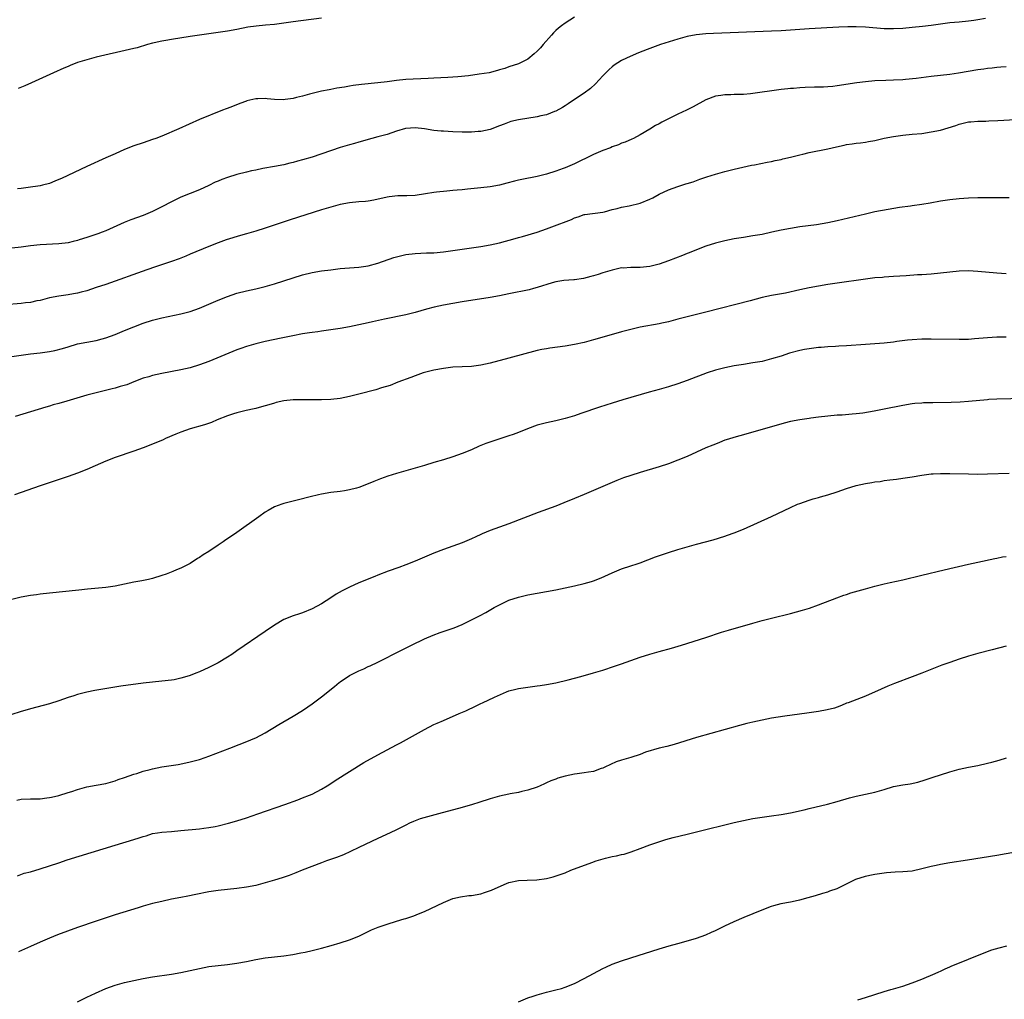
# Model space of a CAD drawing. Units: inches. Extents: x 2616000 to 2619000, y 1470000 to 1473000.
# Drawn here: x 2616785 to 2616995, y 1471339 to 1471548 of the extents above; entities that cross this region are included whole.
import ezdxf

# ---------------------------------------------------------------- set-up
doc = ezdxf.new("R2010")
doc.units = ezdxf.units.IN
doc.header["$MEASUREMENT"] = 0
doc.layers.add('LD26161470_10ft', color=70, linetype='Continuous')

msp = doc.modelspace()

# ---------------------------------------------------------------- linework, layer by layer
at = {"layer": 'LD26161470_10ft'}
for points, elevation in [([(2616990.58, 1471548.58), (2616989, 1471548.25), (2616988.15, 1471548.15), (2616987, 1471547.98), (2616985, 1471547.8), (2616983, 1471547.6), (2616979, 1471547.07), (2616977.14, 1471546.86), (2616975, 1471546.63), (2616973, 1471546.44), (2616971, 1471546.33), (2616969.63, 1471546.37), (2616969, 1471546.36), (2616965, 1471546.7), (2616963, 1471546.76), (2616961.25, 1471546.75), (2616959.32, 1471546.68), (2616953, 1471546.31), (2616947, 1471545.93), (2616945, 1471545.83), (2616932.64, 1471545.36), (2616931, 1471545.26), (2616928.94, 1471545.06), (2616927, 1471544.69), (2616925, 1471544.14), (2616921.3, 1471543), (2616919, 1471542.18), (2616917, 1471541.38), (2616916.09, 1471541), (2616914.07, 1471540.07), (2616913, 1471539.56), (2616911.42, 1471538.58), (2616911, 1471538.28), (2616910.33, 1471537.67), (2616909.67, 1471537), (2616909, 1471536.31), (2616907.41, 1471534.59), (2616906.37, 1471533.63), (2616905, 1471532.6), (2616903, 1471531.28), (2616901.64, 1471530.36), (2616901, 1471529.96), (2616900.43, 1471529.57), (2616899, 1471528.8), (2616898.7, 1471528.7), (2616897, 1471528.03), (2616895.77, 1471527.77), (2616895, 1471527.56), (2616891.03, 1471526.97), (2616889.41, 1471526.59), (2616887.95, 1471526.05), (2616887, 1471525.64), (2616885, 1471524.88), (2616883, 1471524.47), (2616882.45, 1471524.45), (2616881, 1471524.33), (2616879, 1471524.33), (2616877, 1471524.39), (2616875, 1471524.5), (2616874.54, 1471524.54), (2616873, 1471524.7), (2616871, 1471525.03), (2616869, 1471525.24), (2616867, 1471525.1), (2616866.91, 1471525.09), (2616865, 1471524.52), (2616863, 1471523.85), (2616861, 1471523.31), (2616859.74, 1471523), (2616857, 1471522.22), (2616856.07, 1471521.93), (2616855, 1471521.64), (2616853, 1471521.02), (2616847, 1471519.02), (2616845, 1471518.41), (2616843.88, 1471518.12), (2616843, 1471517.86), (2616842.29, 1471517.71), (2616841, 1471517.37), (2616839, 1471516.97), (2616836.54, 1471516.54), (2616835, 1471516.25), (2616834.06, 1471516.06), (2616833, 1471515.82), (2616831, 1471515.3), (2616829, 1471514.69), (2616827.77, 1471514.23), (2616827, 1471513.91), (2616826.37, 1471513.63), (2616825, 1471512.96), (2616823, 1471512.03), (2616819, 1471510.44), (2616817, 1471509.48), (2616815, 1471508.41), (2616813, 1471507.42), (2616811, 1471506.59), (2616808.39, 1471505.61), (2616806.97, 1471505.03), (2616803, 1471503.32), (2616802.22, 1471503), (2616801.34, 1471502.66), (2616799, 1471501.86), (2616797.34, 1471501.34), (2616797, 1471501.24), (2616796.04, 1471501), (2616795, 1471500.75), (2616793, 1471500.49), (2616789, 1471500.32), (2616787, 1471500.1), (2616785, 1471499.81), (2616783, 1471499.58)], 8940), ([(2616903, 1471548.84), (2616901, 1471547.56), (2616900.23, 1471547), (2616899.54, 1471546.46), (2616899, 1471545.97), (2616898.5, 1471545.5), (2616898.03, 1471545), (2616896.27, 1471543), (2616895.69, 1471542.31), (2616895, 1471541.56), (2616894.35, 1471541), (2616893, 1471539.87), (2616891.31, 1471539), (2616891, 1471538.86), (2616889, 1471538.21), (2616888.1, 1471537.9), (2616887, 1471537.6), (2616886.56, 1471537.44), (2616884.74, 1471537), (2616882.65, 1471536.65), (2616880.33, 1471536.33), (2616878.11, 1471536.11), (2616875.98, 1471535.98), (2616873, 1471535.82), (2616871.73, 1471535.73), (2616867, 1471535.55), (2616865, 1471535.36), (2616863, 1471535.07), (2616861, 1471534.81), (2616857.52, 1471534.48), (2616855.74, 1471534.26), (2616855, 1471534.14), (2616853.94, 1471533.94), (2616852.3, 1471533.7), (2616851, 1471533.42), (2616850.63, 1471533.37), (2616849, 1471533.05), (2616847, 1471532.58), (2616846.43, 1471532.43), (2616845, 1471531.99), (2616843.69, 1471531.69), (2616843, 1471531.49), (2616841.29, 1471531.29), (2616841, 1471531.24), (2616839, 1471531.3), (2616837.42, 1471531.42), (2616837, 1471531.47), (2616835.41, 1471531.41), (2616835, 1471531.42), (2616833.12, 1471531), (2616833, 1471530.96), (2616831.6, 1471530.4), (2616829.68, 1471529.68), (2616828.72, 1471529.28), (2616827.93, 1471529), (2616823, 1471527.04), (2616818.59, 1471525), (2616815, 1471523.5), (2616813.7, 1471523), (2616813, 1471522.75), (2616811, 1471522.08), (2616809, 1471521.4), (2616807, 1471520.6), (2616805, 1471519.73), (2616803, 1471518.82), (2616799, 1471516.98), (2616793.56, 1471514.44), (2616793, 1471514.2), (2616792.15, 1471513.85), (2616791, 1471513.41), (2616789.55, 1471513), (2616789, 1471512.86), (2616786.49, 1471512.49), (2616785, 1471512.33), (2616784.21, 1471512.21)], 8930), ([(2616849, 1471548.65), (2616843, 1471547.85), (2616839, 1471547.3), (2616837.1, 1471547.1), (2616835.07, 1471546.93), (2616833.33, 1471546.67), (2616831, 1471546.22), (2616829, 1471545.86), (2616823, 1471544.99), (2616821, 1471544.69), (2616817, 1471544.04), (2616815.83, 1471543.83), (2616815, 1471543.71), (2616813.36, 1471543.36), (2616813, 1471543.3), (2616811.93, 1471543), (2616809.68, 1471542.32), (2616809, 1471542.16), (2616808.08, 1471541.92), (2616801, 1471540.28), (2616799, 1471539.77), (2616797, 1471539.14), (2616795.46, 1471538.54), (2616795, 1471538.35), (2616794.05, 1471537.95), (2616791.89, 1471537), (2616787.18, 1471534.82), (2616785.78, 1471534.22), (2616784.34, 1471533.66)], 8920), ([(2616995, 1471538.26), (2616993.86, 1471538.14), (2616993, 1471538.09), (2616992.03, 1471537.97), (2616991, 1471537.88), (2616990.24, 1471537.76), (2616989, 1471537.6), (2616984.87, 1471536.87), (2616983, 1471536.62), (2616979, 1471536.18), (2616975.79, 1471535.79), (2616973.55, 1471535.55), (2616973, 1471535.5), (2616971, 1471535.38), (2616969.35, 1471535.35), (2616967, 1471535.24), (2616965, 1471535.05), (2616963.18, 1471534.82), (2616959, 1471534.16), (2616958.06, 1471534.06), (2616957, 1471533.96), (2616956.07, 1471533.94), (2616955, 1471533.89), (2616954.11, 1471533.89), (2616952.15, 1471533.85), (2616951, 1471533.78), (2616949.66, 1471533.66), (2616949, 1471533.62), (2616948.43, 1471533.57), (2616947, 1471533.39), (2616940.51, 1471532.51), (2616939, 1471532.37), (2616938.33, 1471532.33), (2616937, 1471532.32), (2616936.29, 1471532.29), (2616935, 1471532.31), (2616934.16, 1471532.16), (2616933, 1471532), (2616931, 1471531.18), (2616928.28, 1471529.72), (2616926.84, 1471529), (2616925, 1471528.13), (2616921.56, 1471526.44), (2616921, 1471526.12), (2616920.26, 1471525.74), (2616919, 1471524.94), (2616917, 1471523.76), (2616915.55, 1471523), (2616915.18, 1471522.82), (2616913.78, 1471522.22), (2616913, 1471521.94), (2616912.35, 1471521.65), (2616911, 1471521.16), (2616910.61, 1471521), (2616909, 1471520.43), (2616908, 1471520), (2616907, 1471519.57), (2616905.89, 1471519), (2616903.94, 1471518.06), (2616903, 1471517.59), (2616901, 1471516.73), (2616900.55, 1471516.55), (2616899, 1471515.99), (2616897, 1471515.35), (2616895, 1471514.84), (2616891.75, 1471514.25), (2616891, 1471514.07), (2616890.14, 1471513.86), (2616888.57, 1471513.43), (2616887, 1471513.03), (2616885, 1471512.68), (2616883, 1471512.44), (2616880.16, 1471512.16), (2616879, 1471512.03), (2616877.95, 1471511.95), (2616877, 1471511.85), (2616875.77, 1471511.77), (2616873.56, 1471511.56), (2616873, 1471511.49), (2616871.17, 1471511.17), (2616869, 1471510.84), (2616867.23, 1471510.77), (2616867, 1471510.75), (2616865.27, 1471510.73), (2616863.45, 1471510.55), (2616863, 1471510.47), (2616860.16, 1471509.84), (2616859, 1471509.64), (2616858.43, 1471509.57), (2616857, 1471509.44), (2616855, 1471509.25), (2616853, 1471508.87), (2616851, 1471508.33), (2616849, 1471507.73), (2616842.36, 1471505.64), (2616837, 1471503.86), (2616835, 1471503.24), (2616833, 1471502.64), (2616831.72, 1471502.28), (2616828.67, 1471501.34), (2616827, 1471500.76), (2616825, 1471499.98), (2616821, 1471498.29), (2616820.09, 1471497.91), (2616818.65, 1471497.35), (2616817, 1471496.77), (2616813.64, 1471495.64), (2616811.79, 1471495), (2616803, 1471491.88), (2616801, 1471491.19), (2616799, 1471490.53), (2616797.8, 1471490.2), (2616797, 1471490.01), (2616796.15, 1471489.85), (2616795, 1471489.66), (2616793, 1471489.37), (2616791, 1471488.99), (2616789, 1471488.47), (2616788.35, 1471488.35), (2616787, 1471488.03), (2616785.92, 1471487.92), (2616785, 1471487.77), (2616781.49, 1471487.49)], 8950), ([(2616783, 1471476.51), (2616785, 1471476.79), (2616786.95, 1471477.05), (2616789, 1471477.31), (2616791, 1471477.59), (2616792.19, 1471477.81), (2616793.79, 1471478.21), (2616795, 1471478.59), (2616797, 1471479.17), (2616799, 1471479.56), (2616801, 1471479.92), (2616802.28, 1471480.28), (2616803, 1471480.46), (2616805, 1471481.22), (2616807, 1471482.05), (2616809, 1471482.84), (2616811, 1471483.58), (2616813, 1471484.22), (2616815, 1471484.73), (2616819, 1471485.58), (2616821, 1471486.11), (2616823, 1471486.82), (2616825, 1471487.63), (2616827, 1471488.48), (2616829, 1471489.3), (2616831, 1471489.97), (2616833, 1471490.5), (2616835.04, 1471490.96), (2616837, 1471491.43), (2616839, 1471491.98), (2616841, 1471492.61), (2616843, 1471493.3), (2616845, 1471493.93), (2616847, 1471494.42), (2616849, 1471494.75), (2616851.03, 1471495), (2616853, 1471495.23), (2616855, 1471495.41), (2616857, 1471495.55), (2616859, 1471495.83), (2616861, 1471496.37), (2616864.43, 1471497.57), (2616865, 1471497.74), (2616867, 1471498.21), (2616869, 1471498.47), (2616871.42, 1471498.58), (2616873, 1471498.63), (2616875, 1471498.81), (2616877, 1471499.07), (2616879, 1471499.36), (2616883, 1471499.98), (2616885, 1471500.32), (2616887, 1471500.76), (2616890.32, 1471501.68), (2616891, 1471501.9), (2616891.9, 1471502.1), (2616895, 1471503), (2616897, 1471503.68), (2616898.14, 1471504.14), (2616902.31, 1471505.69), (2616903, 1471506.05), (2616903.72, 1471506.28), (2616905, 1471506.76), (2616905.2, 1471506.8), (2616909, 1471507.29), (2616909.37, 1471507.37), (2616911, 1471507.82), (2616912.05, 1471508.05), (2616913, 1471508.31), (2616914.59, 1471508.59), (2616917, 1471509.17), (2616919, 1471510.01), (2616919.65, 1471510.35), (2616921, 1471511.11), (2616923, 1471512.06), (2616925, 1471512.77), (2616926.72, 1471513.28), (2616927, 1471513.39), (2616928.25, 1471513.75), (2616929, 1471514.05), (2616929.72, 1471514.28), (2616931.21, 1471514.79), (2616933, 1471515.36), (2616935, 1471515.95), (2616937, 1471516.46), (2616940.73, 1471517.27), (2616941.38, 1471517.38), (2616944.08, 1471517.92), (2616945, 1471518.09), (2616945.75, 1471518.25), (2616947, 1471518.49), (2616947.4, 1471518.6), (2616949, 1471518.97), (2616951, 1471519.49), (2616951.63, 1471519.62), (2616953, 1471519.96), (2616957, 1471520.74), (2616958.81, 1471521.19), (2616960.46, 1471521.54), (2616961, 1471521.67), (2616962.2, 1471521.8), (2616963, 1471521.95), (2616963.95, 1471522.05), (2616965, 1471522.19), (2616965.67, 1471522.33), (2616967, 1471522.56), (2616969, 1471523.02), (2616971, 1471523.42), (2616973, 1471523.69), (2616975, 1471523.87), (2616977, 1471524.07), (2616979, 1471524.36), (2616981, 1471524.78), (2616984.27, 1471525.73), (2616985, 1471526.03), (2616987, 1471526.49), (2616987.45, 1471526.55), (2616989, 1471526.63), (2616990.66, 1471526.66), (2616991.29, 1471526.71), (2616993.21, 1471526.79), (2616997, 1471527)], 8960), ([(2616995.65, 1471510.35), (2616993.69, 1471510.31), (2616989, 1471510.29), (2616987, 1471510.26), (2616985, 1471510.14), (2616983, 1471509.92), (2616981, 1471509.61), (2616978.81, 1471509.19), (2616977, 1471508.87), (2616975, 1471508.62), (2616974.58, 1471508.58), (2616972.26, 1471508.26), (2616969.85, 1471507.85), (2616967, 1471507.31), (2616965, 1471506.87), (2616959, 1471505.41), (2616957, 1471504.99), (2616954.59, 1471504.59), (2616951, 1471504.11), (2616949, 1471503.81), (2616947, 1471503.42), (2616945.03, 1471502.97), (2616943, 1471502.54), (2616941, 1471502.19), (2616939, 1471501.89), (2616937, 1471501.56), (2616935, 1471501.14), (2616933, 1471500.64), (2616931, 1471500.02), (2616929, 1471499.26), (2616927.41, 1471498.59), (2616927, 1471498.44), (2616925.98, 1471498.02), (2616923, 1471496.88), (2616921, 1471496.19), (2616919, 1471495.68), (2616917, 1471495.48), (2616915, 1471495.47), (2616913.36, 1471495.36), (2616913, 1471495.37), (2616911, 1471494.94), (2616909, 1471494.32), (2616908.01, 1471493.99), (2616907, 1471493.69), (2616906.48, 1471493.52), (2616904.9, 1471493.1), (2616903, 1471492.81), (2616902.81, 1471492.81), (2616900.7, 1471492.7), (2616899, 1471492.43), (2616898.24, 1471492.24), (2616895, 1471491.2), (2616894.21, 1471491), (2616893.27, 1471490.73), (2616889, 1471489.83), (2616887, 1471489.43), (2616885, 1471489.1), (2616879, 1471488.16), (2616877, 1471487.82), (2616875, 1471487.44), (2616873.01, 1471486.99), (2616871.43, 1471486.57), (2616869, 1471485.88), (2616867, 1471485.39), (2616862.48, 1471484.48), (2616859.9, 1471483.9), (2616859, 1471483.69), (2616855, 1471482.84), (2616853, 1471482.45), (2616851, 1471482.16), (2616849, 1471481.91), (2616848.21, 1471481.79), (2616847, 1471481.64), (2616846.46, 1471481.54), (2616845, 1471481.31), (2616842.93, 1471480.93), (2616840.43, 1471480.43), (2616837, 1471479.7), (2616835, 1471479.23), (2616833, 1471478.63), (2616831.8, 1471478.2), (2616831, 1471477.89), (2616825, 1471475.43), (2616823, 1471474.7), (2616821, 1471474.12), (2616819, 1471473.68), (2616815, 1471472.91), (2616813, 1471472.45), (2616812.2, 1471472.2), (2616811, 1471471.86), (2616809, 1471471.1), (2616807.51, 1471470.49), (2616806.11, 1471470.11), (2616805, 1471469.75), (2616804.41, 1471469.59), (2616801, 1471468.75), (2616799, 1471468.23), (2616794.69, 1471467), (2616793, 1471466.5), (2616791.82, 1471466.18), (2616791, 1471465.92), (2616790.27, 1471465.73), (2616783.69, 1471463.69)], 8970), ([(2616995, 1471494.13), (2616993, 1471494.25), (2616989, 1471494.65), (2616987, 1471494.74), (2616985, 1471494.66), (2616981, 1471494.25), (2616979, 1471494.07), (2616977, 1471493.92), (2616976.13, 1471493.88), (2616973.69, 1471493.69), (2616972.35, 1471493.65), (2616971, 1471493.54), (2616969, 1471493.41), (2616968.64, 1471493.36), (2616967, 1471493.24), (2616965.01, 1471493.01), (2616959, 1471492.16), (2616957, 1471491.85), (2616955, 1471491.51), (2616953, 1471491.14), (2616951, 1471490.72), (2616947.98, 1471490.02), (2616945, 1471489.47), (2616943, 1471489.05), (2616940.4, 1471488.4), (2616931, 1471485.96), (2616925, 1471484.45), (2616923, 1471483.92), (2616921.6, 1471483.6), (2616921, 1471483.44), (2616917, 1471482.72), (2616915, 1471482.28), (2616913, 1471481.76), (2616910.28, 1471481), (2616907, 1471480.06), (2616905, 1471479.51), (2616903, 1471479.06), (2616901, 1471478.71), (2616897.73, 1471478.27), (2616897, 1471478.15), (2616896.03, 1471477.97), (2616895, 1471477.75), (2616889, 1471476.17), (2616885, 1471475.08), (2616883, 1471474.63), (2616881, 1471474.39), (2616879, 1471474.33), (2616877, 1471474.22), (2616875, 1471473.96), (2616873, 1471473.56), (2616870.72, 1471473), (2616869, 1471472.4), (2616868.06, 1471472.06), (2616865.28, 1471471), (2616863.66, 1471470.34), (2616861.8, 1471469.8), (2616860.58, 1471469.42), (2616857, 1471468.45), (2616855, 1471467.96), (2616853, 1471467.57), (2616851, 1471467.36), (2616849, 1471467.29), (2616845, 1471467.3), (2616843, 1471467.25), (2616841, 1471467.05), (2616839.32, 1471466.68), (2616839, 1471466.59), (2616837.79, 1471466.21), (2616837, 1471465.99), (2616836.26, 1471465.74), (2616835, 1471465.44), (2616834.67, 1471465.33), (2616832.97, 1471464.97), (2616831, 1471464.47), (2616830.26, 1471464.26), (2616829, 1471463.85), (2616826.74, 1471463), (2616825.54, 1471462.46), (2616824.06, 1471461.94), (2616821, 1471461.07), (2616819, 1471460.35), (2616817.93, 1471459.93), (2616815.73, 1471459), (2616815.24, 1471458.76), (2616813, 1471457.79), (2616811, 1471457.04), (2616809, 1471456.33), (2616805, 1471454.95), (2616803, 1471454.18), (2616800.77, 1471453.23), (2616799, 1471452.44), (2616797, 1471451.65), (2616795, 1471450.95), (2616789, 1471448.92), (2616783.56, 1471447)], 8980), ([(2616995, 1471480.63), (2616993, 1471480.59), (2616991, 1471480.48), (2616988.25, 1471480.25), (2616987, 1471480.16), (2616985, 1471480.11), (2616979, 1471480.21), (2616977, 1471480.19), (2616975, 1471480.07), (2616973.97, 1471479.97), (2616971.69, 1471479.69), (2616971, 1471479.58), (2616969, 1471479.36), (2616965, 1471479.09), (2616961, 1471478.77), (2616959.33, 1471478.67), (2616958.65, 1471478.65), (2616957, 1471478.55), (2616955.57, 1471478.43), (2616955, 1471478.4), (2616953, 1471478.17), (2616951.99, 1471478.01), (2616951, 1471477.8), (2616948.81, 1471477.19), (2616947, 1471476.59), (2616945, 1471475.97), (2616943, 1471475.47), (2616941, 1471475.12), (2616939, 1471474.83), (2616937, 1471474.52), (2616935, 1471474.12), (2616933, 1471473.59), (2616931.22, 1471473), (2616927, 1471471.39), (2616925, 1471470.66), (2616923, 1471470.01), (2616921, 1471469.45), (2616918.87, 1471468.87), (2616913.25, 1471467.25), (2616911, 1471466.58), (2616908.29, 1471465.71), (2616904.33, 1471464.33), (2616903, 1471463.89), (2616901, 1471463.27), (2616899, 1471462.78), (2616897, 1471462.38), (2616895.89, 1471462.11), (2616895, 1471461.85), (2616892.93, 1471461.07), (2616891, 1471460.29), (2616889.89, 1471459.89), (2616889, 1471459.58), (2616885.52, 1471458.48), (2616884.05, 1471457.95), (2616882.64, 1471457.36), (2616881, 1471456.64), (2616879, 1471455.84), (2616877, 1471455.15), (2616875, 1471454.5), (2616873, 1471453.88), (2616871, 1471453.29), (2616867, 1471452.16), (2616865, 1471451.58), (2616863.17, 1471451), (2616861.58, 1471450.42), (2616860.15, 1471449.85), (2616859, 1471449.35), (2616857, 1471448.6), (2616856.47, 1471448.47), (2616855, 1471448.06), (2616853.9, 1471447.9), (2616853, 1471447.74), (2616851, 1471447.48), (2616849, 1471447.13), (2616848.39, 1471447), (2616846.57, 1471446.57), (2616844.08, 1471445.92), (2616841, 1471445.15), (2616840.55, 1471445), (2616839, 1471444.43), (2616837.67, 1471443.67), (2616837, 1471443.31), (2616835.64, 1471442.36), (2616831, 1471439.02), (2616829, 1471437.62), (2616828.61, 1471437.39), (2616828.08, 1471437), (2616827, 1471436.26), (2616825, 1471434.93), (2616823.78, 1471434.22), (2616823, 1471433.65), (2616822.58, 1471433.42), (2616821, 1471432.41), (2616819, 1471431.37), (2616818.13, 1471431), (2616817.32, 1471430.68), (2616815.87, 1471430.13), (2616815, 1471429.84), (2616813, 1471429.2), (2616812.15, 1471429), (2616810.7, 1471428.7), (2616809, 1471428.4), (2616805, 1471427.54), (2616803, 1471427.25), (2616799.11, 1471426.89), (2616797.28, 1471426.72), (2616791, 1471426.05), (2616789, 1471425.82), (2616788.28, 1471425.72), (2616787, 1471425.55), (2616785, 1471425.2), (2616783, 1471424.71)], 8990), ([(2616999, 1471467.55), (2616993, 1471467.41), (2616991.31, 1471467.31), (2616991, 1471467.3), (2616987, 1471466.9), (2616985.22, 1471466.78), (2616983.3, 1471466.7), (2616979.35, 1471466.65), (2616977.4, 1471466.6), (2616977, 1471466.59), (2616975.55, 1471466.45), (2616975, 1471466.4), (2616973, 1471466.05), (2616969, 1471465.25), (2616966.85, 1471464.85), (2616964.45, 1471464.45), (2616963, 1471464.26), (2616962.18, 1471464.18), (2616960.02, 1471464.02), (2616959, 1471463.97), (2616957, 1471463.82), (2616955, 1471463.59), (2616953.36, 1471463.36), (2616953, 1471463.32), (2616951, 1471463.03), (2616949, 1471462.63), (2616947.69, 1471462.31), (2616939, 1471459.83), (2616937.41, 1471459.41), (2616935.28, 1471458.72), (2616935, 1471458.64), (2616933.86, 1471458.14), (2616933, 1471457.85), (2616932.43, 1471457.57), (2616931, 1471457), (2616929, 1471456.08), (2616927, 1471455.21), (2616925, 1471454.38), (2616923, 1471453.65), (2616921, 1471453), (2616917, 1471451.8), (2616915, 1471451.17), (2616913.39, 1471450.61), (2616911.96, 1471450.04), (2616911, 1471449.65), (2616905, 1471447.06), (2616903, 1471446.23), (2616900.7, 1471445.3), (2616899, 1471444.63), (2616895.25, 1471443.25), (2616889, 1471440.87), (2616885, 1471439.38), (2616883.31, 1471438.69), (2616883, 1471438.54), (2616881.91, 1471438.09), (2616881, 1471437.62), (2616879.54, 1471437), (2616879, 1471436.78), (2616875, 1471435.38), (2616873, 1471434.6), (2616869, 1471432.87), (2616867, 1471432.07), (2616865.53, 1471431.53), (2616863.26, 1471430.74), (2616861, 1471429.9), (2616860.37, 1471429.63), (2616857, 1471428.27), (2616855, 1471427.37), (2616853.45, 1471426.55), (2616852.18, 1471425.82), (2616851, 1471425.04), (2616849, 1471423.8), (2616847, 1471422.72), (2616845, 1471421.89), (2616844.32, 1471421.68), (2616843, 1471421.23), (2616841, 1471420.41), (2616839, 1471419.27), (2616837, 1471417.92), (2616831, 1471413.76), (2616829.87, 1471413), (2616829, 1471412.43), (2616827, 1471411.22), (2616825, 1471410.21), (2616823, 1471409.31), (2616822.24, 1471409), (2616821, 1471408.53), (2616820.31, 1471408.31), (2616819, 1471407.91), (2616817.61, 1471407.61), (2616817, 1471407.5), (2616815, 1471407.29), (2616813, 1471407.12), (2616811, 1471406.9), (2616806.2, 1471406.2), (2616800.7, 1471405.3), (2616799, 1471404.97), (2616797, 1471404.47), (2616796.18, 1471404.18), (2616795, 1471403.83), (2616793, 1471403.12), (2616791, 1471402.5), (2616787, 1471401.42), (2616784.78, 1471400.78), (2616783, 1471400.21)], 9000), ([(2616784.04, 1471381.96), (2616785, 1471382.14), (2616787, 1471382.23), (2616787.79, 1471382.21), (2616789, 1471382.24), (2616790.42, 1471382.42), (2616791, 1471382.48), (2616791.42, 1471382.58), (2616793, 1471382.92), (2616795, 1471383.54), (2616795.81, 1471383.81), (2616797, 1471384.24), (2616799, 1471384.79), (2616801, 1471385.12), (2616803, 1471385.5), (2616805, 1471386.06), (2616805.68, 1471386.32), (2616807, 1471386.74), (2616809, 1471387.45), (2616809.65, 1471387.65), (2616811, 1471388.12), (2616812.49, 1471388.49), (2616813, 1471388.64), (2616815, 1471389.02), (2616818.44, 1471389.56), (2616820.12, 1471389.88), (2616821, 1471390.08), (2616823, 1471390.6), (2616824.19, 1471391), (2616825, 1471391.29), (2616829.45, 1471393), (2616833.44, 1471394.56), (2616834.47, 1471395), (2616835, 1471395.24), (2616837, 1471396.32), (2616839.91, 1471398.09), (2616843, 1471399.81), (2616845, 1471401.04), (2616846.14, 1471401.86), (2616847, 1471402.46), (2616849, 1471403.98), (2616851.81, 1471406.19), (2616852.77, 1471407), (2616853, 1471407.18), (2616855, 1471408.52), (2616857, 1471409.53), (2616858.05, 1471409.95), (2616859, 1471410.4), (2616859.42, 1471410.58), (2616861, 1471411.37), (2616866.06, 1471413.94), (2616868.2, 1471415), (2616871, 1471416.34), (2616872.86, 1471417.14), (2616874.33, 1471417.67), (2616875.83, 1471418.17), (2616877.3, 1471418.7), (2616879, 1471419.4), (2616881, 1471420.36), (2616882.74, 1471421.26), (2616884.03, 1471421.97), (2616885.86, 1471423), (2616887, 1471423.6), (2616889, 1471424.53), (2616891, 1471425.24), (2616893, 1471425.72), (2616897, 1471426.4), (2616899, 1471426.78), (2616901, 1471427.2), (2616903, 1471427.64), (2616905, 1471428.11), (2616906.56, 1471428.56), (2616907, 1471428.67), (2616908.67, 1471429.33), (2616911, 1471430.42), (2616913, 1471431.22), (2616915, 1471431.87), (2616916.34, 1471432.34), (2616917, 1471432.55), (2616920.22, 1471433.78), (2616921.7, 1471434.3), (2616923, 1471434.73), (2616925, 1471435.33), (2616929, 1471436.47), (2616932.54, 1471437.46), (2616935, 1471438.19), (2616935.61, 1471438.39), (2616937, 1471438.89), (2616939, 1471439.73), (2616945, 1471442.42), (2616949, 1471444.32), (2616950.53, 1471445), (2616951, 1471445.19), (2616953, 1471445.86), (2616953.87, 1471446.13), (2616955, 1471446.43), (2616955.43, 1471446.57), (2616957, 1471447.02), (2616959, 1471447.68), (2616961, 1471448.39), (2616963, 1471449), (2616965, 1471449.43), (2616966.36, 1471449.64), (2616967, 1471449.76), (2616968.12, 1471449.88), (2616969, 1471450.05), (2616970.23, 1471450.23), (2616971.62, 1471450.38), (2616973, 1471450.57), (2616975, 1471450.87), (2616977, 1471451.22), (2616979, 1471451.46), (2616979.47, 1471451.47), (2616981, 1471451.54), (2616983, 1471451.54), (2616987, 1471451.46), (2616989, 1471451.44), (2616991, 1471451.48), (2616995.66, 1471451.66)], 9010), ([(2616784.17, 1471365.83), (2616785.65, 1471366.35), (2616787, 1471366.69), (2616789, 1471367.27), (2616793, 1471368.61), (2616794.81, 1471369.19), (2616805, 1471372.36), (2616809, 1471373.53), (2616810.12, 1471373.88), (2616811, 1471374.18), (2616811.64, 1471374.36), (2616813, 1471374.81), (2616814.06, 1471375), (2616815, 1471375.15), (2616817, 1471375.28), (2616819, 1471375.44), (2616823, 1471375.83), (2616823.96, 1471375.96), (2616825, 1471376.09), (2616826.35, 1471376.35), (2616827, 1471376.46), (2616829.19, 1471377), (2616831, 1471377.53), (2616833, 1471378.18), (2616835.44, 1471379), (2616841.18, 1471381), (2616843.98, 1471382.02), (2616845, 1471382.4), (2616846.49, 1471383), (2616847, 1471383.23), (2616849, 1471384.26), (2616850.25, 1471385), (2616851, 1471385.49), (2616851.9, 1471386.1), (2616855, 1471388.08), (2616858.04, 1471389.96), (2616861, 1471391.6), (2616865, 1471393.71), (2616865.86, 1471394.14), (2616870.97, 1471396.97), (2616873, 1471398.05), (2616873.65, 1471398.35), (2616875, 1471398.95), (2616878.38, 1471400.38), (2616879.8, 1471401), (2616881.98, 1471402.02), (2616883, 1471402.54), (2616883.32, 1471402.68), (2616885.91, 1471403.91), (2616888.44, 1471405), (2616889, 1471405.21), (2616890.43, 1471405.57), (2616891, 1471405.72), (2616893, 1471406.02), (2616895, 1471406.27), (2616895.62, 1471406.38), (2616897, 1471406.58), (2616899, 1471406.98), (2616901.61, 1471407.61), (2616904.33, 1471408.33), (2616907, 1471409.08), (2616909, 1471409.68), (2616911.52, 1471410.48), (2616913.01, 1471410.99), (2616917, 1471412.41), (2616919, 1471413.06), (2616920.5, 1471413.5), (2616921, 1471413.62), (2616923.65, 1471414.35), (2616925.8, 1471415), (2616931, 1471416.63), (2616934.29, 1471417.71), (2616935.82, 1471418.18), (2616941, 1471419.69), (2616943, 1471420.24), (2616945, 1471420.75), (2616949, 1471421.73), (2616951.58, 1471422.42), (2616953.11, 1471422.89), (2616955, 1471423.55), (2616958.93, 1471425.07), (2616960.39, 1471425.61), (2616961, 1471425.8), (2616961.9, 1471426.1), (2616963.44, 1471426.56), (2616965, 1471427.01), (2616967, 1471427.56), (2616969, 1471428.04), (2616970.31, 1471428.31), (2616973, 1471428.91), (2616977, 1471429.9), (2616981.79, 1471431), (2616987, 1471432.23), (2616989, 1471432.68), (2616992.56, 1471433.44), (2616993, 1471433.5), (2616994.22, 1471433.78), (2616995, 1471433.88)], 9020), ([(2616995, 1471414.75), (2616992.01, 1471413.99), (2616989, 1471413.19), (2616987, 1471412.62), (2616985, 1471411.99), (2616983, 1471411.31), (2616981.31, 1471410.69), (2616977, 1471408.98), (2616975, 1471408.21), (2616971.2, 1471406.8), (2616969.77, 1471406.23), (2616968.37, 1471405.63), (2616965, 1471404.11), (2616961.3, 1471402.7), (2616961, 1471402.59), (2616959.91, 1471402.09), (2616959, 1471401.79), (2616958.43, 1471401.57), (2616956.83, 1471401.17), (2616955, 1471400.84), (2616952.48, 1471400.48), (2616947.83, 1471399.83), (2616945, 1471399.39), (2616943, 1471399), (2616941, 1471398.56), (2616939.74, 1471398.26), (2616938.15, 1471397.85), (2616929, 1471395.27), (2616924.19, 1471393.81), (2616922.62, 1471393.38), (2616921, 1471393.01), (2616918.14, 1471392.14), (2616917, 1471391.69), (2616915, 1471391.05), (2616913, 1471390.49), (2616911.88, 1471390.12), (2616909.4, 1471389), (2616909, 1471388.78), (2616908.68, 1471388.68), (2616907, 1471388.06), (2616905.92, 1471387.92), (2616905, 1471387.73), (2616903.57, 1471387.57), (2616903, 1471387.48), (2616901, 1471387.08), (2616899.41, 1471386.59), (2616899, 1471386.44), (2616897.93, 1471386.07), (2616897, 1471385.63), (2616896.55, 1471385.45), (2616895.62, 1471385), (2616895, 1471384.73), (2616893, 1471384.04), (2616891.76, 1471383.76), (2616891, 1471383.6), (2616889.28, 1471383.28), (2616889, 1471383.24), (2616887, 1471382.77), (2616885, 1471382.21), (2616882.58, 1471381.42), (2616881.21, 1471381), (2616879, 1471380.36), (2616873.99, 1471379), (2616871.61, 1471378.39), (2616870.07, 1471377.93), (2616868.62, 1471377.38), (2616867.79, 1471377), (2616867, 1471376.62), (2616865, 1471375.62), (2616863.68, 1471375), (2616861, 1471373.8), (2616857, 1471371.84), (2616855.23, 1471371), (2616853.69, 1471370.31), (2616852.25, 1471369.75), (2616850.12, 1471369), (2616849, 1471368.58), (2616844.93, 1471367), (2616843.56, 1471366.44), (2616842.11, 1471365.89), (2616840.62, 1471365.38), (2616839, 1471364.86), (2616837, 1471364.28), (2616835, 1471363.78), (2616833, 1471363.38), (2616831, 1471363.11), (2616827, 1471362.69), (2616825, 1471362.38), (2616822.19, 1471361.81), (2616820.51, 1471361.49), (2616819, 1471361.22), (2616817, 1471360.81), (2616815, 1471360.37), (2616813, 1471359.88), (2616811, 1471359.33), (2616809.91, 1471359), (2616805, 1471357.48), (2616801, 1471356.17), (2616797, 1471354.78), (2616792.74, 1471353.26), (2616791, 1471352.55), (2616789, 1471351.65), (2616787, 1471350.72), (2616784.41, 1471349.59)], 9030), ([(2616797, 1471338.92), (2616799, 1471339.95), (2616800.82, 1471340.82), (2616803, 1471341.76), (2616805, 1471342.48), (2616807, 1471343.04), (2616809, 1471343.49), (2616811, 1471343.91), (2616813, 1471344.27), (2616817, 1471344.85), (2616819, 1471345.21), (2616821, 1471345.63), (2616823, 1471346.07), (2616825, 1471346.45), (2616827, 1471346.73), (2616829, 1471346.94), (2616831, 1471347.2), (2616833, 1471347.57), (2616835, 1471348), (2616837, 1471348.32), (2616841, 1471348.78), (2616842.93, 1471349.07), (2616844.63, 1471349.37), (2616845.56, 1471349.56), (2616847, 1471349.87), (2616849, 1471350.37), (2616851.06, 1471350.94), (2616853, 1471351.51), (2616855, 1471352.15), (2616857, 1471352.94), (2616859.71, 1471354.29), (2616861.11, 1471354.89), (2616863, 1471355.52), (2616865, 1471356.13), (2616866.65, 1471356.65), (2616867, 1471356.74), (2616868.71, 1471357.29), (2616869.71, 1471357.71), (2616871, 1471358.21), (2616875, 1471360.13), (2616877, 1471360.95), (2616878.65, 1471361.35), (2616880.41, 1471361.59), (2616881, 1471361.65), (2616883, 1471362), (2616883.77, 1471362.23), (2616885.24, 1471362.76), (2616887.99, 1471363.99), (2616889, 1471364.37), (2616891, 1471364.8), (2616892.85, 1471364.85), (2616894.97, 1471364.97), (2616897, 1471365.27), (2616898.41, 1471365.59), (2616899.94, 1471366.06), (2616901, 1471366.48), (2616902.21, 1471367), (2616906.68, 1471368.68), (2616907.61, 1471369), (2616909.56, 1471369.56), (2616911, 1471369.91), (2616911.93, 1471370.07), (2616913, 1471370.38), (2616913.54, 1471370.46), (2616915.08, 1471370.92), (2616917, 1471371.6), (2616919, 1471372.39), (2616920.72, 1471373), (2616922.47, 1471373.53), (2616924.04, 1471373.96), (2616927, 1471374.72), (2616931, 1471375.65), (2616935, 1471376.67), (2616937, 1471377.15), (2616939, 1471377.61), (2616941, 1471378), (2616943, 1471378.3), (2616945, 1471378.58), (2616947, 1471378.88), (2616949, 1471379.25), (2616951.91, 1471379.91), (2616953, 1471380.18), (2616956.92, 1471381.08), (2616959, 1471381.63), (2616961.6, 1471382.4), (2616963, 1471382.78), (2616965, 1471383.23), (2616967, 1471383.65), (2616969, 1471384.22), (2616971, 1471384.83), (2616973, 1471385.21), (2616974.57, 1471385.43), (2616976.2, 1471385.8), (2616977.72, 1471386.28), (2616979.23, 1471386.77), (2616983, 1471387.95), (2616985, 1471388.51), (2616987, 1471388.95), (2616989, 1471389.35), (2616991, 1471389.79), (2616991.97, 1471390.03), (2616993.53, 1471390.47), (2616995.05, 1471390.95)], 9040), ([(2616891.02, 1471338.98), (2616893, 1471339.79), (2616894.16, 1471340.16), (2616895, 1471340.45), (2616897, 1471341.01), (2616899, 1471341.49), (2616900.19, 1471341.81), (2616901, 1471342.05), (2616903, 1471342.88), (2616905, 1471343.91), (2616907.02, 1471345), (2616909, 1471346.03), (2616909.65, 1471346.35), (2616911.02, 1471346.98), (2616913, 1471347.72), (2616915, 1471348.36), (2616921, 1471350.22), (2616923.13, 1471350.87), (2616925, 1471351.39), (2616928.28, 1471352.28), (2616929, 1471352.5), (2616931, 1471353.21), (2616932.21, 1471353.79), (2616933, 1471354.14), (2616935, 1471355.16), (2616937, 1471356.07), (2616939.16, 1471357), (2616943, 1471358.57), (2616945, 1471359.32), (2616945.46, 1471359.46), (2616947, 1471359.88), (2616948.14, 1471360.14), (2616949, 1471360.28), (2616950.64, 1471360.64), (2616951, 1471360.69), (2616952.82, 1471361.18), (2616954.37, 1471361.63), (2616955.89, 1471362.11), (2616957, 1471362.43), (2616957.42, 1471362.58), (2616959, 1471363.13), (2616961, 1471364.09), (2616962.93, 1471365.07), (2616965, 1471365.71), (2616965.92, 1471365.92), (2616967, 1471366.13), (2616969, 1471366.48), (2616969.46, 1471366.54), (2616971.33, 1471366.67), (2616973, 1471366.72), (2616975, 1471366.9), (2616977, 1471367.34), (2616979, 1471367.87), (2616980.1, 1471368.1), (2616981, 1471368.31), (2616983, 1471368.65), (2616986.77, 1471369.23), (2616993, 1471370.22), (2616997, 1471370.9)], 9050), ([(2616963.37, 1471339.37), (2616965, 1471339.86), (2616967, 1471340.52), (2616969, 1471341.15), (2616970.42, 1471341.58), (2616971, 1471341.72), (2616971.98, 1471342.02), (2616973, 1471342.3), (2616975, 1471342.98), (2616977, 1471343.79), (2616979.86, 1471345), (2616980.64, 1471345.36), (2616981, 1471345.5), (2616982, 1471346), (2616983, 1471346.38), (2616983.41, 1471346.59), (2616985.39, 1471347.39), (2616987, 1471348.08), (2616991, 1471349.69), (2616991.98, 1471350.02), (2616993.53, 1471350.47), (2616995.12, 1471350.88)], 9060)]:
    msp.add_lwpolyline(points, dxfattribs=dict(at, elevation=elevation))

doc.saveas('drawing.dxf')
